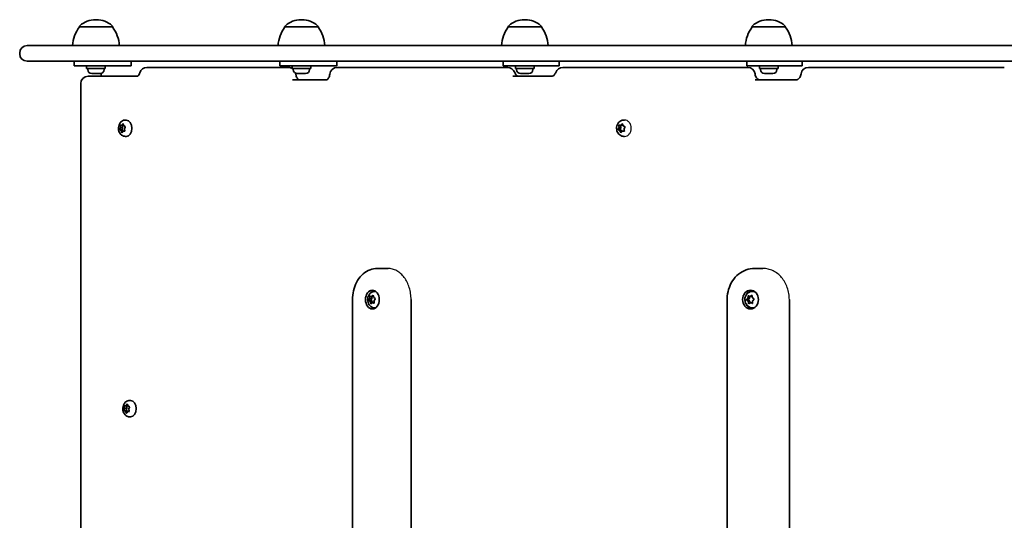
# Model space of a CAD drawing. Units: millimetres. Extents: x -6457 to 6667, y -5536 to 5833.
# Drawn here: x -4919 to -4286, y -1600 to -1279 of the extents above; entities that cross this region are included whole.
import ezdxf

# ---------------------------------------------------------------- set-up
doc = ezdxf.new("R2010")
doc.units = ezdxf.units.MM
doc.layers.add('Widoczne (ISO)', color=7, linetype='Continuous', lineweight=35)
doc.layers.add('Widoczne wąskie (ISO)', color=7, linetype='Continuous', lineweight=25)

msp = doc.modelspace()

# ---------------------------------------------------------------- linework, layer by layer
at = {"layer": 'Widoczne (ISO)'}
for p, q in [((-4880.35, -1283.66), (-4880.35, -1283.59)), ((-4859.05, -1283.66), (-4880.35, -1283.66)), ((-4869.41, -1279), (-4869.99, -1279)), ((-4859.05, -1283.66), (-4859.05, -1283.59)), ((-4748.35, -1283.66), (-4748.35, -1283.59)), ((-4727.05, -1283.66), (-4748.35, -1283.66)), ((-4737.41, -1279), (-4737.99, -1279)), ((-4727.05, -1283.66), (-4727.05, -1283.59)), ((-4604.89, -1283.66), (-4604.89, -1283.59)), ((-4583.59, -1283.66), (-4604.89, -1283.66)), ((-4593.95, -1279), (-4594.53, -1279)), ((-4583.59, -1283.66), (-4583.59, -1283.59)), ((-4448.21, -1283.66), (-4448.21, -1283.59)), ((-4426.91, -1283.66), (-4448.21, -1283.66)), ((-4437.27, -1279), (-4437.84, -1279)), ((-4426.91, -1283.66), (-4426.91, -1283.59)), ((-4913.95, -1295.66), (-4906.18, -1295.66)), ((-4906.18, -1295.66), (-4207.34, -1295.66)), ((-4918.7, -1300.41), (-4918.7, -1300.91)), ((-4906.18, -1305.66), (-4913.95, -1305.66)), ((-4207.34, -1305.66), (-4906.18, -1305.66)), ((-4883.7, -1308.66), (-4883.7, -1305.66)), ((-4883.7, -1308.66), (-4860.03, -1308.66)), ((-4875.7, -1310.26), (-4875.7, -1308.66)), ((-4863.7, -1310.26), (-4863.7, -1308.66)), ((-4847.01, -1308.66), (-4860.03, -1308.66)), ((-4847.01, -1305.66), (-4847.01, -1308.66)), ((-4751.7, -1305.66), (-4751.7, -1308.66)), ((-4751.7, -1308.66), (-4727.8, -1308.66)), ((-4743.7, -1310.26), (-4743.7, -1308.66)), ((-4731.7, -1310.26), (-4731.7, -1308.66)), ((-4715.08, -1308.66), (-4727.8, -1308.66)), ((-4715.08, -1305.66), (-4715.08, -1308.66)), ((-4608.24, -1305.66), (-4608.24, -1308.66)), ((-4608.24, -1308.66), (-4583.31, -1308.66)), ((-4600.24, -1310.26), (-4600.24, -1308.66)), ((-4588.24, -1310.26), (-4588.24, -1308.66)), ((-4572.06, -1308.66), (-4583.31, -1308.66)), ((-4572.06, -1305.66), (-4572.06, -1308.66)), ((-4451.56, -1305.66), (-4451.56, -1308.66)), ((-4451.56, -1308.66), (-4425.73, -1308.66)), ((-4443.56, -1310.26), (-4443.56, -1308.66)), ((-4431.56, -1310.26), (-4431.56, -1308.66)), ((-4416.09, -1308.66), (-4425.73, -1308.66)), ((-4416.09, -1305.66), (-4416.09, -1308.66)), ((-4875.7, -1310.26), (-4863.7, -1310.26)), ((-4874.95, -1311), (-4874.95, -1310.26)), ((-4842.98, -1315.26), (-4874.73, -1315.26)), ((-4872.07, -1313.56), (-4872.39, -1313.56)), ((-4871.79, -1313.56), (-4872.07, -1313.56)), ((-4869.78, -1313.56), (-4871.79, -1313.56)), ((-4869.28, -1313.56), (-4869.61, -1313.56)), ((-4867.41, -1313.56), (-4869.28, -1313.56)), ((-4867.19, -1313.56), (-4867.41, -1313.56)), ((-4867.01, -1313.56), (-4867.19, -1313.56)), ((-4866.35, -1315.26), (-4866.35, -1313.47)), ((-4864.45, -1311), (-4864.45, -1310.26)), ((-4768.14, -1309.66), (-4837, -1309.66)), ((-4768.14, -1309.66), (-4749.94, -1309.66)), ((-4746, -1309.66), (-4749.94, -1309.66)), ((-4743.7, -1310.26), (-4731.7, -1310.26)), ((-4742.95, -1311), (-4742.95, -1310.26)), ((-4740.07, -1313.56), (-4740.39, -1313.56)), ((-4739.79, -1313.56), (-4740.07, -1313.56)), ((-4737.79, -1313.56), (-4739.79, -1313.56)), ((-4737.28, -1313.56), (-4737.62, -1313.56)), ((-4735.42, -1313.56), (-4737.28, -1313.56)), ((-4735.19, -1313.56), (-4735.42, -1313.56)), ((-4735.01, -1313.56), (-4735.19, -1313.56)), ((-4732.45, -1311), (-4732.45, -1310.26)), ((-4714.77, -1309.66), (-4608.71, -1309.66)), ((-4605.23, -1309.66), (-4608.71, -1309.66)), ((-4602.02, -1315.26), (-4576.72, -1315.26)), ((-4600.24, -1310.26), (-4588.24, -1310.26)), ((-4599.49, -1311), (-4599.49, -1310.26)), ((-4596.61, -1313.56), (-4596.93, -1313.56)), ((-4596.33, -1313.56), (-4596.61, -1313.56)), ((-4594.33, -1313.56), (-4596.33, -1313.56)), ((-4593.82, -1313.56), (-4594.16, -1313.56)), ((-4591.96, -1313.56), (-4593.82, -1313.56)), ((-4591.73, -1313.56), (-4591.96, -1313.56)), ((-4591.55, -1313.56), (-4591.73, -1313.56)), ((-4588.99, -1311), (-4588.99, -1310.26)), ((-4569.89, -1309.66), (-4454.04, -1309.66)), ((-4451.04, -1309.66), (-4454.04, -1309.66)), ((-4443.56, -1310.26), (-4431.56, -1310.26)), ((-4442.81, -1311), (-4442.81, -1310.26)), ((-4439.93, -1313.56), (-4440.25, -1313.56)), ((-4439.64, -1313.56), (-4439.93, -1313.56)), ((-4437.64, -1313.56), (-4439.64, -1313.56)), ((-4437.13, -1313.56), (-4437.47, -1313.56)), ((-4435.27, -1313.56), (-4437.13, -1313.56)), ((-4435.04, -1313.56), (-4435.27, -1313.56)), ((-4434.87, -1313.56), (-4435.04, -1313.56)), ((-4432.31, -1311), (-4432.31, -1310.26)), ((-4412.04, -1309.66), (-4288.7, -1309.66)), ((-4286.22, -1309.66), (-4288.7, -1309.66)), ((-4879.48, -1897.31), (-4879.48, -1320.01)), ((-4743.38, -1317.66), (-4721.48, -1317.66)), ((-4446.18, -1317.66), (-4420.02, -1317.66)), ((-4854.03, -1348.28), (-4854.19, -1347.09)), ((-4853.96, -1346.71), (-4853.13, -1346.77)), ((-4853.13, -1346.77), (-4852.5, -1345.98)), ((-4853.13, -1346.77), (-4851.91, -1346.77)), ((-4852.59, -1348.28), (-4852.79, -1346.77)), ((-4852.15, -1346.07), (-4851.77, -1347.15)), ((-4851.77, -1347.15), (-4850.99, -1347.54)), ((-4850.83, -1343.41), (-4850.29, -1343.41)), ((-4533.67, -1348.28), (-4533.85, -1347.09)), ((-4533.58, -1346.71), (-4532.61, -1346.77)), ((-4532.49, -1348.28), (-4532.72, -1346.76)), ((-4532.61, -1346.77), (-4531.87, -1345.98)), ((-4532.61, -1346.77), (-4531.43, -1346.77)), ((-4531.47, -1346.07), (-4531.02, -1347.15)), ((-4531.43, -1346.77), (-4531.26, -1346.58)), ((-4531.02, -1347.15), (-4530.1, -1347.54)), ((-4530.57, -1343.41), (-4530.15, -1343.41)), ((-4854.62, -1349.64), (-4853.19, -1349.64)), ((-4854.48, -1349.29), (-4854.03, -1348.28)), ((-4853.58, -1350.17), (-4854.37, -1349.77)), ((-4854.03, -1348.28), (-4852.59, -1348.28)), ((-4853.58, -1350.17), (-4852.14, -1350.17)), ((-4853.2, -1351.24), (-4853.58, -1350.17)), ((-4853.19, -1349.64), (-4852.59, -1348.28)), ((-4852.14, -1350.17), (-4853.19, -1349.64)), ((-4852.23, -1350.55), (-4852.86, -1351.33)), ((-4852.23, -1350.55), (-4851.11, -1350.55)), ((-4851.39, -1350.6), (-4852.23, -1350.55)), ((-4852, -1350.55), (-4852.14, -1350.17)), ((-4850.87, -1348.02), (-4851.32, -1349.04)), ((-4851.29, -1349.29), (-4851.16, -1350.22)), ((-4534.36, -1349.64), (-4533.19, -1349.64)), ((-4534.19, -1349.29), (-4533.67, -1348.28)), ((-4533.14, -1350.17), (-4534.06, -1349.77)), ((-4533.67, -1348.28), (-4532.49, -1348.28)), ((-4533.19, -1349.64), (-4532.49, -1348.28)), ((-4531.96, -1350.17), (-4533.19, -1349.64)), ((-4533.14, -1350.17), (-4531.96, -1350.17)), ((-4532.69, -1351.24), (-4533.14, -1350.17)), ((-4531.55, -1350.55), (-4532.29, -1351.33)), ((-4531.73, -1350.73), (-4531.96, -1350.17)), ((-4531.55, -1350.55), (-4530.38, -1350.55)), ((-4530.58, -1350.6), (-4531.55, -1350.55)), ((-4529.97, -1348.02), (-4530.5, -1349.04)), ((-4530.46, -1349.29), (-4530.31, -1350.22)), ((-4530.25, -1350.55), (-4530.38, -1350.55)), ((-4850.83, -1353.91), (-4850.29, -1353.91)), ((-4530.57, -1353.91), (-4530.15, -1353.91)), ((-4682.1, -1438.66), (-4688.96, -1438.66)), ((-4441.23, -1438.66), (-4446.68, -1438.66)), ((-4690.64, -1453.41), (-4690.14, -1453.41)), ((-4448.03, -1453.41), (-4447.63, -1453.41)), ((-4704.94, -1458.66), (-4704.94, -1758.66)), ((-4694.54, -1459.18), (-4693.2, -1459.18)), ((-4694.35, -1458.87), (-4693.76, -1457.97)), ((-4693.5, -1459.94), (-4694.28, -1459.37)), ((-4693.76, -1457.97), (-4693.79, -1456.77)), ((-4693.76, -1457.97), (-4692.41, -1457.97)), ((-4693.5, -1456.44), (-4692.63, -1456.69)), ((-4693.5, -1459.94), (-4692.15, -1459.94)), ((-4693.22, -1461.09), (-4693.5, -1459.94)), ((-4693.2, -1459.18), (-4692.41, -1457.97)), ((-4692.15, -1459.94), (-4693.2, -1459.18)), ((-4692.12, -1460.63), (-4692.87, -1461.26)), ((-4692.63, -1456.69), (-4691.88, -1456.05)), ((-4692.63, -1456.69), (-4691.41, -1456.69)), ((-4692.41, -1457.97), (-4692.44, -1456.69)), ((-4691.98, -1460.63), (-4692.15, -1459.94)), ((-4692.12, -1460.63), (-4690.96, -1460.63)), ((-4691.25, -1460.87), (-4692.12, -1460.63)), ((-4691.53, -1456.22), (-4691.25, -1457.37)), ((-4691.25, -1457.37), (-4690.46, -1457.94)), ((-4690.4, -1458.44), (-4690.99, -1459.34)), ((-4690.98, -1459.6), (-4690.96, -1460.54)), ((-4667.29, -1458.66), (-4667.29, -1758.66)), ((-4464.28, -1458.66), (-4464.28, -1758.66)), ((-4451.92, -1458.84), (-4450.85, -1458.84)), ((-4451.67, -1458.57), (-4450.91, -1457.77)), ((-4450.81, -1459.76), (-4451.64, -1459.08)), ((-4450.91, -1457.77), (-4450.83, -1456.57)), ((-4450.91, -1457.77), (-4449.84, -1457.77)), ((-4450.85, -1458.84), (-4449.84, -1457.77)), ((-4449.73, -1459.76), (-4450.85, -1458.84)), ((-4450.81, -1459.76), (-4449.73, -1459.76)), ((-4450.6, -1460.94), (-4450.81, -1459.76)), ((-4450.47, -1456.28), (-4449.51, -1456.66)), ((-4449.3, -1460.65), (-4450.22, -1461.17)), ((-4449.84, -1457.77), (-4449.75, -1456.56)), ((-4449.55, -1460.79), (-4449.73, -1459.76)), ((-4449.51, -1456.66), (-4448.59, -1456.14)), ((-4449.51, -1456.66), (-4448.43, -1456.66)), ((-4449.3, -1460.65), (-4448.22, -1460.65)), ((-4448.33, -1461.03), (-4449.3, -1460.65)), ((-4448.43, -1456.66), (-4448.18, -1456.52)), ((-4447.98, -1460.75), (-4448.22, -1460.65)), ((-4448.21, -1456.37), (-4448, -1457.55)), ((-4448, -1457.55), (-4447.17, -1458.23)), ((-4447.91, -1459.81), (-4447.98, -1460.75)), ((-4447.14, -1458.74), (-4447.9, -1459.55)), ((-4424.31, -1458.66), (-4424.31, -1758.66)), ((-4690.64, -1463.91), (-4690.14, -1463.91)), ((-4448.03, -1463.91), (-4447.63, -1463.91)), ((-4848.06, -1523.41), (-4847.53, -1523.41)), ((-4851.8, -1529.85), (-4850.37, -1529.85)), ((-4851.68, -1529.49), (-4851.29, -1528.43)), ((-4851.57, -1526.87), (-4850.13, -1526.87)), ((-4850.73, -1530.26), (-4851.54, -1529.96)), ((-4851.29, -1528.43), (-4851.5, -1527.27)), ((-4851.3, -1526.86), (-4850.46, -1526.82)), ((-4851.29, -1528.43), (-4849.84, -1528.43)), ((-4850.73, -1530.26), (-4849.29, -1530.26)), ((-4850.3, -1531.29), (-4850.73, -1530.26)), ((-4850.46, -1526.82), (-4849.88, -1525.97)), ((-4850.46, -1526.82), (-4849.19, -1526.82)), ((-4850.37, -1529.85), (-4849.84, -1528.43)), ((-4849.29, -1530.26), (-4850.37, -1529.85)), ((-4850.13, -1526.87), (-4849.19, -1526.83)), ((-4849.84, -1528.43), (-4850.13, -1526.87)), ((-4849.53, -1526.02), (-4849.09, -1527.05)), ((-4848.53, -1530.45), (-4849.36, -1530.49)), ((-4849.2, -1530.48), (-4849.29, -1530.26)), ((-4849.09, -1527.05), (-4848.29, -1527.35)), ((-4848.15, -1527.82), (-4848.54, -1528.88)), ((-4848.54, -1528.88), (-4848.32, -1530.04)), ((-4849.49, -1530.67), (-4849.95, -1531.35)), ((-4848.06, -1533.91), (-4847.53, -1533.91))]:
    msp.add_line(p, q, dxfattribs=at)
for centre, radius, start, end in [((-4862.73, -1296.83), 22, 143.21087, 176.93797), ((-4879.35, -1283.59), 1, 131.95918, 180), ((-4869.99, -1294), 15, 90, 131.95918), ((-4869.41, -1294), 15, 48.04082, 90), ((-4860.05, -1283.59), 1, 0, 48.04082), ((-4876.67, -1296.83), 22, 3.06203, 36.78913), ((-4730.74, -1296.83), 22, 143.21087, 176.93797), ((-4747.35, -1283.59), 1, 131.95918, 180), ((-4737.99, -1294), 15, 90, 131.95918), ((-4737.41, -1294), 15, 48.04082, 90), ((-4728.05, -1283.59), 1, 0, 48.04082), ((-4744.67, -1296.83), 22, 3.06203, 36.78913), ((-4587.27, -1296.83), 22, 143.21087, 176.93797), ((-4603.89, -1283.59), 1, 131.95918, 180), ((-4594.53, -1294), 15, 90, 131.95918), ((-4593.95, -1294), 15, 48.04082, 90), ((-4584.59, -1283.59), 1, 0, 48.04082), ((-4601.21, -1296.83), 22, 3.06203, 36.78913), ((-4430.59, -1296.83), 22, 143.21087, 176.93797), ((-4447.21, -1283.59), 1, 131.95918, 180), ((-4437.84, -1294), 15, 90, 131.95918), ((-4437.27, -1294), 15, 48.04082, 90), ((-4427.91, -1283.59), 1, 0, 48.04082), ((-4444.52, -1296.83), 22, 3.06203, 36.78913), ((-4913.95, -1300.41), 4.75, 90, 180), ((-4913.95, -1300.91), 4.75, 180, 270), ((-4874.73, -1320.01), 4.75, 90, 180), ((-4872.39, -1311), 2.56, 180, 270), ((-4867.01, -1311), 2.56, 270, 0), ((-4837, -1314.41), 4.75, 90, 162.83465), ((-4746, -1314.41), 4.75, 61.06275, 90), ((-4746, -1314.41), 4.75, 50.07785, 60.88963), ((-4740.39, -1311), 2.56, 180, 270), ((-4746, -1314.41), 4.75, 6.35934, 12.6791), ((-4735.01, -1311), 2.56, 270, 0), ((-4714.77, -1314.41), 4.75, 90, 173.45823), ((-4605.23, -1314.41), 4.75, 19.1563, 90), ((-4596.93, -1311), 2.56, 180, 270), ((-4591.55, -1311), 2.56, 270, 0), ((-4569.89, -1314.41), 4.75, 90, 160.43437), ((-4451.04, -1314.41), 4.75, 7.62158, 90), ((-4440.25, -1311), 2.56, 180, 270), ((-4434.87, -1311), 2.56, 270, 0), ((-4412.04, -1314.41), 4.75, 90, 172.24101)]:
    msp.add_arc(centre, radius, start, end, dxfattribs=at)
for centre, major_axis, ratio, start_param, end_param in [((-4850.29, -1348.66), (0, 5.25), 0.690753, 3.141593, 6.283185), ((-4851.21, -1349.14), (0, -0.189), 0.690753, 4.142018, 5.659619), ((-4530.37, -1349.14), (0, -0.189), 0.807795, 4.142018, 5.659619), ((-4690.14, -1458.66), (0, 6), 0.736585, 0.23162, 0.750627), ((-4690.14, -1458.66), (0, 5.25), 0.736585, 6.253814, 6.283185), ((-4447.63, -1458.66), (0, 6), 0.842547, 0.160508, 1.065286), ((-4447.63, -1458.66), (0, 5.25), 0.842547, 6.044581, 6.283185), ((-4690.88, -1459.46), (0, -0.189), 0.736585, 3.985319, 5.50292), ((-4447.79, -1459.69), (0, -0.189), 0.842547, 3.87198, 5.389581), ((-4690.14, -1458.66), (0, -6), 0.736585, 5.532558, 6.051566), ((-4690.14, -1458.66), (0, -5.25), 0.736585, 0, 0.029371), ((-4447.63, -1458.66), (0, -6), 0.842547, 5.2179, 6.122677), ((-4447.63, -1458.66), (0, -5.25), 0.842547, 0, 0.238605), ((-4847.53, -1528.66), (0, 5.25), 0.690753, 3.141593, 6.283185), ((-4849.36, -1530.68), (0, 0.189), 0.690753, 0.031048, 1.548649)]:
    msp.add_ellipse(centre, major_axis=major_axis, ratio=ratio, start_param=start_param, end_param=end_param, dxfattribs=at)
for centre, ratio in [((-4692.17, -1458.66), 0.736585), ((-4449.24, -1458.66), 0.842547)]:
    msp.add_ellipse(centre, major_axis=(0, 6), ratio=ratio, dxfattribs=at)
for points in [[(-4872.2, -1313.54), (-4872.06, -1313.55), (-4871.92, -1313.56), (-4871.79, -1313.56)], [(-4872.07, -1313.56), (-4872.11, -1313.56), (-4872.15, -1313.55), (-4872.2, -1313.54)], [(-4869.78, -1313.56), (-4869.7, -1313.56), (-4869.6, -1313.55), (-4869.51, -1313.54)], [(-4869.61, -1313.56), (-4869.64, -1313.56), (-4869.67, -1313.56), (-4869.7, -1313.55)], [(-4869.51, -1313.54), (-4869.43, -1313.55), (-4869.35, -1313.56), (-4869.28, -1313.56)], [(-4867.41, -1313.56), (-4867.28, -1313.56), (-4867.15, -1313.55), (-4867.01, -1313.54)], [(-4867.01, -1313.54), (-4867.07, -1313.55), (-4867.13, -1313.56), (-4867.19, -1313.56)], [(-4740.2, -1313.54), (-4740.06, -1313.55), (-4739.92, -1313.56), (-4739.79, -1313.56)], [(-4740.07, -1313.56), (-4740.12, -1313.56), (-4740.16, -1313.55), (-4740.2, -1313.54)], [(-4737.79, -1313.56), (-4737.7, -1313.56), (-4737.61, -1313.55), (-4737.51, -1313.54)], [(-4737.62, -1313.56), (-4737.65, -1313.56), (-4737.68, -1313.56), (-4737.7, -1313.55)], [(-4737.51, -1313.54), (-4737.44, -1313.55), (-4737.36, -1313.56), (-4737.28, -1313.56)], [(-4735.42, -1313.56), (-4735.29, -1313.56), (-4735.15, -1313.55), (-4735.02, -1313.54)], [(-4735.02, -1313.54), (-4735.08, -1313.55), (-4735.14, -1313.56), (-4735.19, -1313.56)], [(-4596.74, -1313.54), (-4596.6, -1313.55), (-4596.46, -1313.56), (-4596.33, -1313.56)], [(-4596.61, -1313.56), (-4596.65, -1313.56), (-4596.7, -1313.55), (-4596.74, -1313.54)], [(-4594.33, -1313.56), (-4594.24, -1313.56), (-4594.15, -1313.55), (-4594.05, -1313.54)], [(-4594.16, -1313.56), (-4594.19, -1313.56), (-4594.21, -1313.56), (-4594.24, -1313.55)], [(-4594.05, -1313.54), (-4593.97, -1313.55), (-4593.89, -1313.56), (-4593.82, -1313.56)], [(-4591.96, -1313.56), (-4591.83, -1313.56), (-4591.69, -1313.55), (-4591.56, -1313.54)], [(-4591.56, -1313.54), (-4591.62, -1313.55), (-4591.68, -1313.56), (-4591.73, -1313.56)], [(-4440.05, -1313.54), (-4439.91, -1313.55), (-4439.78, -1313.56), (-4439.64, -1313.56)], [(-4439.93, -1313.56), (-4439.97, -1313.56), (-4440.01, -1313.55), (-4440.05, -1313.54)], [(-4437.64, -1313.56), (-4437.55, -1313.56), (-4437.46, -1313.55), (-4437.37, -1313.54)], [(-4437.47, -1313.56), (-4437.5, -1313.56), (-4437.53, -1313.56), (-4437.56, -1313.55)], [(-4437.37, -1313.54), (-4437.29, -1313.55), (-4437.21, -1313.56), (-4437.13, -1313.56)], [(-4435.27, -1313.56), (-4435.14, -1313.56), (-4435.01, -1313.55), (-4434.87, -1313.54)], [(-4434.87, -1313.54), (-4434.93, -1313.55), (-4434.99, -1313.56), (-4435.04, -1313.56)], [(-4854.19, -1347.09), (-4854.21, -1346.96), (-4854.22, -1346.83), (-4854.23, -1346.69)], [(-4854.23, -1346.69), (-4854.14, -1346.7), (-4854.05, -1346.7), (-4853.96, -1346.71)], [(-4852.5, -1345.98), (-4852.43, -1345.89), (-4852.35, -1345.8), (-4852.27, -1345.71)], [(-4852.27, -1345.71), (-4852.23, -1345.84), (-4852.19, -1345.96), (-4852.15, -1346.07)], [(-4533.85, -1347.09), (-4533.87, -1346.96), (-4533.89, -1346.83), (-4533.9, -1346.69)], [(-4533.9, -1346.69), (-4533.8, -1346.7), (-4533.69, -1346.7), (-4533.58, -1346.71)], [(-4531.87, -1345.98), (-4531.79, -1345.89), (-4531.71, -1345.8), (-4531.61, -1345.71)], [(-4531.61, -1345.71), (-4531.57, -1345.84), (-4531.52, -1345.96), (-4531.47, -1346.07)], [(-4854.62, -1349.64), (-4854.58, -1349.52), (-4854.53, -1349.4), (-4854.48, -1349.29)], [(-4854.37, -1349.77), (-4854.45, -1349.73), (-4854.54, -1349.68), (-4854.62, -1349.64)], [(-4853.06, -1351.6), (-4853.11, -1351.48), (-4853.16, -1351.35), (-4853.2, -1351.24)], [(-4852.86, -1351.33), (-4852.92, -1351.42), (-4852.99, -1351.51), (-4853.06, -1351.6)], [(-4851.1, -1350.62), (-4851.2, -1350.62), (-4851.3, -1350.61), (-4851.39, -1350.6)], [(-4851.16, -1350.22), (-4851.15, -1350.35), (-4851.13, -1350.48), (-4851.1, -1350.62)], [(-4850.99, -1347.54), (-4850.9, -1347.58), (-4850.81, -1347.63), (-4850.7, -1347.68)], [(-4850.7, -1347.68), (-4850.77, -1347.79), (-4850.82, -1347.91), (-4850.87, -1348.02)], [(-4534.36, -1349.64), (-4534.31, -1349.52), (-4534.25, -1349.4), (-4534.19, -1349.29)], [(-4534.06, -1349.77), (-4534.16, -1349.73), (-4534.26, -1349.68), (-4534.36, -1349.64)], [(-4532.53, -1351.6), (-4532.59, -1351.48), (-4532.65, -1351.35), (-4532.69, -1351.24)], [(-4532.29, -1351.33), (-4532.37, -1351.42), (-4532.45, -1351.51), (-4532.53, -1351.6)], [(-4530.24, -1350.62), (-4530.36, -1350.62), (-4530.48, -1350.61), (-4530.58, -1350.6)], [(-4530.31, -1350.22), (-4530.29, -1350.35), (-4530.27, -1350.48), (-4530.24, -1350.62)], [(-4530.1, -1347.54), (-4530, -1347.58), (-4529.9, -1347.63), (-4529.78, -1347.68)], [(-4529.78, -1347.68), (-4529.85, -1347.79), (-4529.91, -1347.91), (-4529.97, -1348.02)], [(-4694.54, -1459.18), (-4694.48, -1459.08), (-4694.41, -1458.97), (-4694.35, -1458.87)], [(-4694.28, -1459.37), (-4694.37, -1459.31), (-4694.45, -1459.25), (-4694.54, -1459.18)], [(-4693.79, -1456.77), (-4693.79, -1456.64), (-4693.79, -1456.5), (-4693.78, -1456.36)], [(-4693.78, -1456.36), (-4693.69, -1456.39), (-4693.6, -1456.42), (-4693.5, -1456.44)], [(-4691.88, -1456.05), (-4691.8, -1455.98), (-4691.71, -1455.91), (-4691.61, -1455.84)], [(-4691.61, -1455.84), (-4691.59, -1455.97), (-4691.56, -1456.1), (-4691.53, -1456.22)], [(-4690.94, -1460.95), (-4691.05, -1460.92), (-4691.15, -1460.89), (-4691.25, -1460.87)], [(-4690.96, -1460.54), (-4690.96, -1460.67), (-4690.95, -1460.81), (-4690.94, -1460.95)], [(-4690.46, -1457.94), (-4690.38, -1458), (-4690.29, -1458.06), (-4690.19, -1458.13)], [(-4690.19, -1458.13), (-4690.26, -1458.24), (-4690.34, -1458.34), (-4690.4, -1458.44)], [(-4451.92, -1458.84), (-4451.84, -1458.75), (-4451.75, -1458.66), (-4451.67, -1458.57)], [(-4451.64, -1459.08), (-4451.73, -1459), (-4451.83, -1458.92), (-4451.92, -1458.84)], [(-4450.83, -1456.57), (-4450.82, -1456.44), (-4450.81, -1456.3), (-4450.79, -1456.16)], [(-4450.79, -1456.16), (-4450.69, -1456.2), (-4450.58, -1456.24), (-4450.47, -1456.28)], [(-4450.52, -1461.34), (-4450.55, -1461.21), (-4450.58, -1461.07), (-4450.6, -1460.94)], [(-4448.59, -1456.14), (-4448.49, -1456.09), (-4448.38, -1456.03), (-4448.27, -1455.97)], [(-4448, -1461.16), (-4448.12, -1461.11), (-4448.23, -1461.07), (-4448.33, -1461.03)], [(-4448.27, -1455.97), (-4448.25, -1456.11), (-4448.23, -1456.24), (-4448.21, -1456.37)], [(-4447.98, -1460.75), (-4447.99, -1460.88), (-4447.99, -1461.01), (-4448, -1461.16)], [(-4447.17, -1458.23), (-4447.08, -1458.31), (-4446.98, -1458.39), (-4446.87, -1458.47)], [(-4446.87, -1458.47), (-4446.97, -1458.56), (-4447.06, -1458.65), (-4447.14, -1458.74)], [(-4693.11, -1461.48), (-4693.16, -1461.34), (-4693.19, -1461.21), (-4693.22, -1461.09)], [(-4692.87, -1461.26), (-4692.95, -1461.33), (-4693.04, -1461.4), (-4693.11, -1461.48)], [(-4450.22, -1461.17), (-4450.32, -1461.22), (-4450.42, -1461.28), (-4450.52, -1461.34)], [(-4851.8, -1529.85), (-4851.76, -1529.73), (-4851.72, -1529.61), (-4851.68, -1529.49)], [(-4851.54, -1529.96), (-4851.63, -1529.92), (-4851.72, -1529.89), (-4851.8, -1529.85)], [(-4851.57, -1526.87), (-4851.48, -1526.87), (-4851.39, -1526.86), (-4851.3, -1526.86)], [(-4851.5, -1527.27), (-4851.53, -1527.14), (-4851.55, -1527.01), (-4851.57, -1526.87)], [(-4849.88, -1525.97), (-4849.82, -1525.87), (-4849.74, -1525.77), (-4849.67, -1525.68)], [(-4849.67, -1525.68), (-4849.62, -1525.79), (-4849.58, -1525.91), (-4849.53, -1526.02)], [(-4848.23, -1530.44), (-4848.34, -1530.44), (-4848.44, -1530.45), (-4848.53, -1530.45)], [(-4848.32, -1530.04), (-4848.3, -1530.17), (-4848.27, -1530.3), (-4848.23, -1530.44)], [(-4848.29, -1527.35), (-4848.2, -1527.39), (-4848.1, -1527.42), (-4848, -1527.46)], [(-4848, -1527.46), (-4848.06, -1527.58), (-4848.1, -1527.7), (-4848.15, -1527.82)], [(-4850.13, -1531.64), (-4850.19, -1531.52), (-4850.25, -1531.4), (-4850.3, -1531.29)], [(-4849.95, -1531.35), (-4850.01, -1531.44), (-4850.08, -1531.54), (-4850.13, -1531.64)]]:
    msp.add_open_spline(points, degree=3, dxfattribs=at)
for points, knots in [([(-4841.53, -1313), (-4841.66, -1313.41), (-4841.81, -1313.77), (-4842.13, -1314.37), (-4842.29, -1314.62), (-4842.6, -1314.98), (-4842.73, -1315.1), (-4842.92, -1315.24), (-4842.98, -1315.26), (-4842.99, -1315.26), (-4842.99, -1315.26), (-4842.99, -1315.26)], [1.9938275, 1.9938275, 1.9938275, 1.9938275, 2.2233805, 2.2233805, 2.4529336, 2.4529336, 2.6824866, 2.6824866, 2.9120396, 2.9120396, 2.9493596, 2.9493596, 2.9493596, 2.9493596]), ([(-4739.44, -1317.66), (-4739.45, -1317.65), (-4739.46, -1317.65), (-4739.53, -1317.62), (-4739.65, -1317.56), (-4739.96, -1317.28), (-4740.14, -1317.08), (-4740.48, -1316.55), (-4740.65, -1316.24), (-4740.94, -1315.5), (-4741.07, -1315.08), (-4741.21, -1314.39), (-4741.25, -1314.14), (-4741.28, -1313.88)], [0.172206, 0.172206, 0.172206, 0.172206, 0.268316, 0.268316, 0.536632, 0.536632, 0.7762, 0.7762, 0.99656, 0.99656, 1.220084, 1.220084, 1.341579, 1.341579, 1.341579, 1.341579]), ([(-4719.49, -1313.86), (-4719.54, -1314.35), (-4719.64, -1314.82), (-4719.9, -1315.67), (-4720.06, -1316.04), (-4720.4, -1316.67), (-4720.58, -1316.93), (-4720.91, -1317.32), (-4721.07, -1317.45), (-4721.32, -1317.62), (-4721.41, -1317.64), (-4721.46, -1317.66), (-4721.47, -1317.66), (-4721.48, -1317.66)], [0, 0, 0, 0, 0.232847, 0.232847, 0.461356, 0.461356, 0.685875, 0.685875, 0.916547, 0.916547, 1.184863, 1.184863, 1.341579, 1.341579, 1.341579, 1.341579]), ([(-4598.53, -1315.26), (-4598.62, -1315.26), (-4598.72, -1315.24), (-4598.94, -1315.18), (-4599.08, -1315.12), (-4599.38, -1314.92), (-4599.56, -1314.78), (-4599.92, -1314.4), (-4600.1, -1314.15), (-4600.45, -1313.57), (-4600.61, -1313.23), (-4600.74, -1312.85)], [0, 0, 0, 0, 0.218066, 0.218066, 0.436132, 0.436132, 0.654197, 0.654197, 0.872263, 0.872263, 1.090329, 1.090329, 1.090329, 1.090329]), ([(-4574.37, -1312.82), (-4574.5, -1313.19), (-4574.66, -1313.53), (-4575.02, -1314.11), (-4575.21, -1314.36), (-4575.58, -1314.75), (-4575.76, -1314.9), (-4576.09, -1315.1), (-4576.24, -1315.16), (-4576.5, -1315.24), (-4576.61, -1315.26), (-4576.72, -1315.26)], [0, 0, 0, 0, 0.218071, 0.218071, 0.436143, 0.436143, 0.654214, 0.654214, 0.872285, 0.872285, 1.090357, 1.090357, 1.090357, 1.090357]), ([(-4443.18, -1317.66), (-4443.4, -1317.66), (-4443.62, -1317.62), (-4444.08, -1317.46), (-4444.33, -1317.33), (-4444.84, -1316.95), (-4445.09, -1316.69), (-4445.56, -1316.06), (-4445.78, -1315.68), (-4446.11, -1314.86), (-4446.23, -1314.42), (-4446.32, -1313.9), (-4446.33, -1313.84), (-4446.34, -1313.78)], [0, 0, 0, 0, 0.268316, 0.268316, 0.536632, 0.536632, 0.804947, 0.804947, 1.063912, 1.063912, 1.309029, 1.309029, 1.341579, 1.341579, 1.341579, 1.341579]), ([(-4416.75, -1313.76), (-4416.81, -1314.22), (-4416.92, -1314.66), (-4417.23, -1315.48), (-4417.42, -1315.85), (-4417.87, -1316.51), (-4418.12, -1316.78), (-4418.64, -1317.22), (-4418.9, -1317.37), (-4419.41, -1317.58), (-4419.64, -1317.64), (-4419.93, -1317.65), (-4419.97, -1317.66), (-4420.02, -1317.66)], [0, 0, 0, 0, 0.244253, 0.244253, 0.491837, 0.491837, 0.751171, 0.751171, 1.019487, 1.019487, 1.287804, 1.287804, 1.341582, 1.341582, 1.341582, 1.341582]), ([(-4850.83, -1353.91), (-4851.26, -1353.91), (-4851.69, -1353.83), (-4852.51, -1353.55), (-4852.9, -1353.33), (-4853.62, -1352.79), (-4853.94, -1352.44), (-4854.52, -1351.63), (-4854.75, -1351.16), (-4855.1, -1350.12), (-4855.21, -1349.56), (-4855.26, -1348.41), (-4855.22, -1347.82), (-4854.96, -1346.69), (-4854.75, -1346.13), (-4854.17, -1345.14), (-4853.8, -1344.69), (-4852.95, -1344), (-4852.5, -1343.75), (-4851.62, -1343.47), (-4851.22, -1343.41), (-4850.83, -1343.41)], [3.997819, 3.997819, 3.997819, 3.997819, 4.231977, 4.231977, 4.479949, 4.479949, 4.767814, 4.767814, 5.11152, 5.11152, 5.493891, 5.493891, 5.885421, 5.885421, 6.273586, 6.273586, 6.632176, 6.632176, 6.924977, 6.924977, 7.139412, 7.139412, 7.139412, 7.139412]), ([(-4530.57, -1353.91), (-4531.05, -1353.91), (-4531.53, -1353.82), (-4532.44, -1353.51), (-4532.87, -1353.28), (-4533.66, -1352.68), (-4534.01, -1352.31), (-4534.62, -1351.45), (-4534.86, -1350.96), (-4535.2, -1349.91), (-4535.29, -1349.34), (-4535.32, -1348.19), (-4535.24, -1347.61), (-4534.92, -1346.49), (-4534.68, -1345.96), (-4534.04, -1345.02), (-4533.65, -1344.61), (-4532.77, -1343.97), (-4532.29, -1343.73), (-4531.39, -1343.46), (-4530.98, -1343.41), (-4530.57, -1343.41)], [3.997819, 3.997819, 3.997819, 3.997819, 4.267461, 4.267461, 4.546543, 4.546543, 4.850773, 4.850773, 5.186207, 5.186207, 5.544489, 5.544489, 5.910659, 5.910659, 6.270604, 6.270604, 6.607472, 6.607472, 6.909944, 6.909944, 7.139412, 7.139412, 7.139412, 7.139412]), ([(-4688.96, -1438.66), (-4690.57, -1438.66), (-4692.17, -1438.96), (-4695.24, -1440.13), (-4696.7, -1441.01), (-4699.4, -1443.3), (-4700.61, -1444.75), (-4702.6, -1447.96), (-4703.37, -1449.73), (-4704.48, -1453.44), (-4704.81, -1455.39), (-4704.93, -1457.78), (-4704.94, -1458.22), (-4704.94, -1458.66)], [1.570796, 1.570796, 1.570796, 1.570796, 1.843675, 1.843675, 2.129152, 2.129152, 2.443312, 2.443312, 2.757471, 2.757471, 3.07163, 3.07163, 3.141593, 3.141593, 3.141593, 3.141593]), ([(-4446.68, -1438.66), (-4448.5, -1438.66), (-4450.32, -1438.98), (-4453.78, -1440.23), (-4455.42, -1441.16), (-4458.4, -1443.56), (-4459.72, -1445.05), (-4461.89, -1448.36), (-4462.73, -1450.18), (-4463.9, -1454.02), (-4464.22, -1456.02), (-4464.28, -1458.24), (-4464.28, -1458.45), (-4464.28, -1458.66)], [1.570796, 1.570796, 1.570796, 1.570796, 1.865828, 1.865828, 2.167091, 2.167091, 2.48125, 2.48125, 2.795409, 2.795409, 3.109568, 3.109568, 3.141593, 3.141593, 3.141593, 3.141593]), ([(-4690.64, -1463.91), (-4691.09, -1463.91), (-4691.55, -1463.83), (-4692.4, -1463.53), (-4692.8, -1463.31), (-4693.55, -1462.74), (-4693.89, -1462.39), (-4694.47, -1461.56), (-4694.71, -1461.08), (-4695.06, -1460.03), (-4695.16, -1459.46), (-4695.2, -1458.31), (-4695.14, -1457.73), (-4694.86, -1456.6), (-4694.63, -1456.05), (-4694.02, -1455.08), (-4693.65, -1454.65), (-4692.79, -1453.98), (-4692.32, -1453.73), (-4691.44, -1453.47), (-4691.04, -1453.41), (-4690.64, -1453.41)], [3.841121, 3.841121, 3.841121, 3.841121, 4.089583, 4.089583, 4.350415, 4.350415, 4.64572, 4.64572, 4.986503, 4.986503, 5.359284, 5.359284, 5.741463, 5.741463, 6.11852, 6.11852, 6.466963, 6.466963, 6.763284, 6.763284, 6.982713, 6.982713, 6.982713, 6.982713]), ([(-4448.03, -1463.91), (-4448.52, -1463.91), (-4449.01, -1463.82), (-4449.95, -1463.5), (-4450.4, -1463.26), (-4451.2, -1462.65), (-4451.56, -1462.27), (-4452.18, -1461.4), (-4452.42, -1460.91), (-4452.76, -1459.85), (-4452.85, -1459.28), (-4452.86, -1458.14), (-4452.78, -1457.56), (-4452.44, -1456.45), (-4452.19, -1455.93), (-4451.54, -1455), (-4451.14, -1454.59), (-4450.25, -1453.96), (-4449.77, -1453.72), (-4448.86, -1453.46), (-4448.44, -1453.41), (-4448.03, -1453.41)], [3.727782, 3.727782, 3.727782, 3.727782, 4.007272, 4.007272, 4.294564, 4.294564, 4.602305, 4.602305, 4.934981, 4.934981, 5.28628, 5.28628, 5.644213, 5.644213, 5.996168, 5.996168, 6.328748, 6.328748, 6.634339, 6.634339, 6.869374, 6.869374, 6.869374, 6.869374]), ([(-4848.06, -1533.91), (-4848.5, -1533.91), (-4848.93, -1533.83), (-4849.75, -1533.55), (-4850.14, -1533.33), (-4850.86, -1532.79), (-4851.18, -1532.44), (-4851.75, -1531.63), (-4851.99, -1531.16), (-4852.34, -1530.12), (-4852.44, -1529.56), (-4852.5, -1528.41), (-4852.45, -1527.82), (-4852.2, -1526.69), (-4851.99, -1526.13), (-4851.4, -1525.14), (-4851.04, -1524.69), (-4850.19, -1524), (-4849.73, -1523.75), (-4848.86, -1523.47), (-4848.46, -1523.41), (-4848.06, -1523.41)], [3.028442, 3.028442, 3.028442, 3.028442, 3.2626, 3.2626, 3.510572, 3.510572, 3.798437, 3.798437, 4.142143, 4.142143, 4.524514, 4.524514, 4.916044, 4.916044, 5.304209, 5.304209, 5.662799, 5.662799, 5.9556, 5.9556, 6.170035, 6.170035, 6.170035, 6.170035])]:
    msp.add_open_spline(points, degree=3, knots=knots, dxfattribs=at)
at = {"layer": 'Widoczne wąskie (ISO)'}
for points, knots in [([(-4530.15, -1353.91), (-4529.61, -1353.91), (-4529.05, -1353.77), (-4528, -1353.24), (-4527.52, -1352.83), (-4526.77, -1351.9), (-4526.44, -1351.31), (-4526.01, -1350.02), (-4525.9, -1349.32), (-4525.9, -1348), (-4526.01, -1347.29), (-4526.44, -1346), (-4526.77, -1345.41), (-4527.52, -1344.48), (-4528, -1344.07), (-4529.05, -1343.54), (-4529.61, -1343.41), (-4530.15, -1343.41)], [0.791043, 0.791043, 0.791043, 0.791043, 0.988803, 0.988803, 1.186564, 1.186564, 1.384325, 1.384325, 1.582085, 1.582085, 1.779846, 1.779846, 1.977606, 1.977606, 2.175367, 2.175367, 2.373128, 2.373128, 2.373128, 2.373128]), ([(-4667.29, -1458.66), (-4667.29, -1457.4), (-4667.38, -1456.1), (-4667.76, -1453.52), (-4668.05, -1452.23), (-4668.81, -1449.77), (-4669.28, -1448.59), (-4670.37, -1446.4), (-4670.99, -1445.4), (-4672.31, -1443.63), (-4673.05, -1442.79), (-4674.67, -1441.32), (-4675.54, -1440.69), (-4677.37, -1439.67), (-4678.31, -1439.28), (-4680.22, -1438.78), (-4681.18, -1438.66), (-4682.1, -1438.66)], [0, 0, 0, 0, 0.37669, 0.37669, 0.75338, 0.75338, 1.130071, 1.130071, 1.506761, 1.506761, 1.883451, 1.883451, 2.260141, 2.260141, 2.636832, 2.636832, 3.013522, 3.013522, 3.013522, 3.013522]), ([(-4424.31, -1458.66), (-4424.31, -1457.4), (-4424.42, -1456.1), (-4424.84, -1453.52), (-4425.17, -1452.23), (-4426.04, -1449.77), (-4426.58, -1448.59), (-4427.82, -1446.4), (-4428.53, -1445.4), (-4430.03, -1443.63), (-4430.88, -1442.79), (-4432.73, -1441.32), (-4433.73, -1440.69), (-4435.81, -1439.67), (-4436.89, -1439.28), (-4439.07, -1438.78), (-4440.17, -1438.66), (-4441.23, -1438.66)], [0, 0, 0, 0, 0.37669, 0.37669, 0.75338, 0.75338, 1.130071, 1.130071, 1.506761, 1.506761, 1.883451, 1.883451, 2.260141, 2.260141, 2.636832, 2.636832, 3.013522, 3.013522, 3.013522, 3.013522])]:
    msp.add_open_spline(points, degree=3, knots=knots, dxfattribs=at)

doc.saveas('drawing.dxf')
